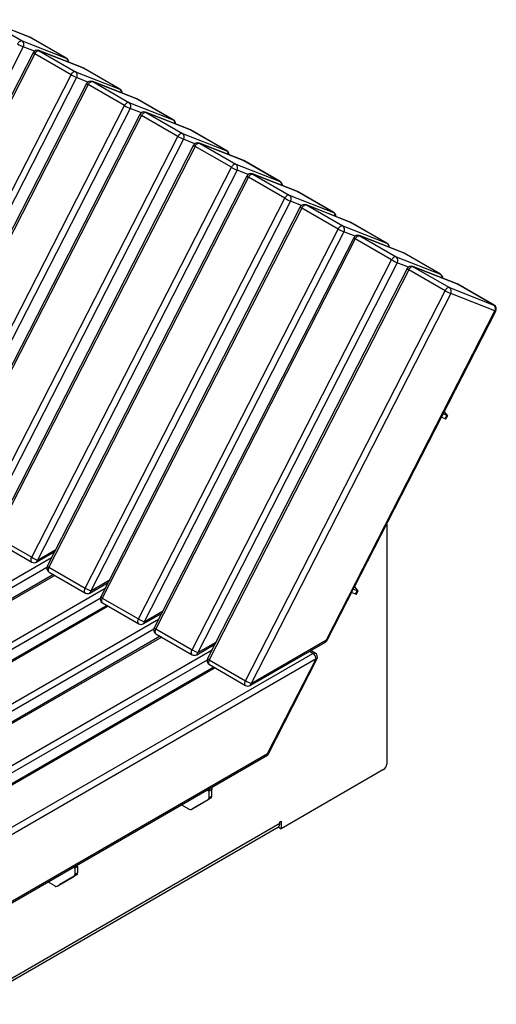
# Model space of a CAD drawing. Units: millimetres. Extents: x 1829 to 6751, y 135 to 3210.
# Drawn here: x 5141 to 5771, y 1701 to 3004 of the extents above; entities that cross this region are included whole.
import ezdxf

# ---------------------------------------------------------------- set-up
doc = ezdxf.new("R2010")
doc.units = ezdxf.units.MM

# ---------------------------------------------------------------- blocks, each defined once
blk = doc.blocks.new('A$C31167')
at = {"color": 7, "linetype": 'Continuous', "lineweight": 25}
for p, q in [((-467.7, 967.3), (-526.2, 990.2)), ((-525.7, 990), (-477.6, 962.2)), ((-467.2, 967.1), (-525.7, 990)), ((-467.2, 967.1), (-467.7, 967.3)), ((-419.1, 939.3), (-467.2, 967.1)), ((-467.2, 967.1), (-466.9, 966.9)), ((-418.8, 939.2), (-466.9, 966.9)), ((-476.1, 954.4), (-740.2, 438.5)), ((-477.6, 962.2), (-419.1, 939.3)), ((-461.3, 948.7), (-476.1, 954.4)), ((-463, 946.6), (-727.2, 430.6)), ((-460.9, 945.1), (-725.1, 429.1)), ((-412.8, 917.4), (-460.9, 945.1)), ((-397, 926.5), (-455.5, 949.4)), ((-455, 949.2), (-455.5, 949.4)), ((-455, 949.2), (-406.9, 921.4)), ((-396.5, 926.2), (-455, 949.2)), ((-418.8, 939.2), (-419.1, 939.3)), ((-396.5, 926.2), (-397, 926.5)), ((-348.4, 898.5), (-396.5, 926.2)), ((-396.5, 926.2), (-396.2, 926.1)), ((-348.1, 898.4), (-396.2, 926.1)), ((-677, 401.4), (-412.8, 917.4)), ((-405.4, 913.6), (-669.5, 397.6)), ((-406.9, 921.4), (-348.4, 898.5)), ((-390.6, 907.8), (-405.4, 913.6)), ((-392.3, 905.7), (-656.4, 389.8)), ((-390.2, 904.3), (-654.4, 388.3)), ((-342.1, 876.5), (-390.2, 904.3)), ((-326.3, 885.7), (-384.8, 908.6)), ((-384.2, 908.3), (-384.8, 908.6)), ((-384.2, 908.3), (-336.2, 880.6)), ((-325.7, 885.4), (-384.2, 908.3)), ((-348.1, 898.4), (-348.4, 898.5)), ((-606.3, 360.5), (-342.1, 876.5)), ((-336.2, 880.6), (-277.7, 857.7)), ((-325.7, 885.4), (-326.3, 885.7)), ((-277.7, 857.7), (-325.7, 885.4)), ((-325.7, 885.4), (-325.5, 885.3)), ((-277.4, 857.5), (-325.5, 885.3)), ((-334.6, 872.8), (-598.8, 356.8)), ((-321.6, 864.9), (-585.7, 348.9)), ((-319.5, 863.5), (-583.6, 347.5)), ((-319.8, 867), (-334.6, 872.8)), ((-271.4, 835.7), (-319.5, 863.5)), ((-255.6, 844.9), (-314.1, 867.8)), ((-313.5, 867.5), (-314.1, 867.8)), ((-313.5, 867.5), (-265.5, 839.8)), ((-255, 844.6), (-313.5, 867.5)), ((-277.4, 857.5), (-277.7, 857.7)), ((-535.6, 319.7), (-271.4, 835.7)), ((-265.5, 839.8), (-206.9, 816.9)), ((-255, 844.6), (-255.6, 844.9)), ((-206.9, 816.9), (-255, 844.6)), ((-255, 844.6), (-254.8, 844.5)), ((-206.7, 816.7), (-254.8, 844.5)), ((-263.9, 832), (-528.1, 316)), ((-250.9, 824.1), (-515, 308.1)), ((-248.8, 822.6), (-512.9, 306.7)), ((-249.1, 826.2), (-263.9, 832)), ((-200.7, 794.9), (-248.8, 822.6)), ((-184.9, 804), (-243.4, 827)), ((-242.8, 826.7), (-243.4, 827)), ((-242.8, 826.7), (-194.7, 798.9)), ((-184.3, 803.8), (-242.8, 826.7)), ((-206.7, 816.7), (-206.9, 816.9)), ((-464.9, 278.9), (-200.7, 794.9)), ((-194.7, 798.9), (-136.2, 776)), ((-184.3, 803.8), (-184.9, 804)), ((-136.2, 776), (-184.3, 803.8)), ((-184.3, 803.8), (-184, 803.7)), ((-136, 775.9), (-184, 803.7)), ((-193.2, 791.2), (-457.4, 275.2)), ((-180.2, 783.3), (-444.3, 267.3)), ((-178.1, 781.8), (-442.2, 265.8)), ((-178.4, 785.4), (-193.2, 791.2)), ((-130, 754.1), (-178.1, 781.8)), ((-114.1, 763.2), (-172.7, 786.1)), ((-172.1, 785.9), (-172.7, 786.1)), ((-172.1, 785.9), (-124, 758.1)), ((-113.6, 763), (-172.1, 785.9)), ((-136, 775.9), (-136.2, 776)), ((-124, 758.1), (-65.5, 735.2)), ((-113.6, 763), (-114.1, 763.2)), ((-65.5, 735.2), (-113.6, 763)), ((-113.6, 763), (-113.3, 762.8)), ((-65.3, 735.1), (-113.3, 762.8)), ((-394.1, 238.1), (-130, 754.1)), ((-122.5, 750.3), (-386.6, 234.4)), ((-107.7, 744.5), (-122.5, 750.3)), ((-43.4, 722.4), (-101.9, 745.3)), ((-101.4, 745.1), (-101.9, 745.3)), ((-101.4, 745.1), (-53.3, 717.3)), ((-42.9, 722.1), (-101.4, 745.1)), ((-109.5, 742.5), (-373.6, 226.5)), ((-107.4, 741), (-371.5, 225)), ((-59.3, 713.2), (-107.4, 741)), ((-65.3, 735.1), (-65.5, 735.2)), ((-53.3, 717.3), (5.2, 694.4)), ((-42.9, 722.1), (-43.4, 722.4)), ((5.2, 694.4), (-42.9, 722.1)), ((-42.9, 722.1), (-42.6, 722)), ((5.5, 694.3), (-42.6, 722)), ((-323.4, 197.3), (-59.3, 713.2)), ((-51.8, 709.5), (-315.9, 193.5)), ((-37, 703.7), (-51.8, 709.5)), ((27.3, 681.6), (-31.2, 704.5)), ((-30.7, 704.2), (-31.2, 704.5)), ((-30.7, 704.2), (17.4, 676.5)), ((27.8, 681.3), (-30.7, 704.2)), ((-38.8, 701.6), (-302.9, 185.7)), ((-36.7, 700.2), (-300.8, 184.2)), ((11.4, 672.4), (-36.7, 700.2)), ((5.5, 694.3), (5.2, 694.4)), ((27.8, 681.3), (27.3, 681.6)), ((75.9, 653.6), (27.8, 681.3)), ((27.8, 681.3), (28.1, 681.2)), ((76.2, 653.4), (28.1, 681.2)), ((-252.7, 156.4), (11.4, 672.4)), ((18.9, 668.7), (-245.2, 152.7)), ((17.4, 676.5), (75.9, 653.6)), ((33.7, 662.9), (18.9, 668.7)), ((32, 660.8), (-232.2, 144.8)), ((34, 659.4), (-230.1, 143.4)), ((82.1, 631.6), (34, 659.4)), ((98, 640.8), (39.5, 663.7)), ((40, 663.4), (39.5, 663.7)), ((40, 663.4), (88.1, 635.7)), ((98.5, 640.5), (40, 663.4)), ((76.2, 653.4), (75.9, 653.6)), ((98.5, 640.5), (98, 640.8)), ((146.6, 612.7), (98.5, 640.5)), ((98.5, 640.5), (98.8, 640.4)), ((146.9, 612.6), (98.8, 640.4)), ((-182, 115.6), (82.1, 631.6)), ((89.6, 627.9), (-174.5, 111.9)), ((88.1, 635.7), (146.6, 612.7)), ((148.1, 605), (89.6, 627.9)), ((146.9, 612.6), (146.6, 612.7)), ((-74.8, 169.5), (148.1, 605)), ((-73.7, 169.2), (149.2, 604.7)), ((85.5, 466.4), (81.1, 471.6)), ((82.2, 462.2), (77.3, 464.1)), ((84.5, 466.6), (79.5, 468.5)), ((82.2, 462.2), (84.5, 466.6)), ((83.3, 461.9), (85.6, 466.3)), ((5, 322.9), (5, 5.2)), ((-512.9, 306.7), (-464.9, 278.9)), ((-512.7, 300.2), (-464.6, 272.4)), ((-457.4, 275.2), (-433.1, 289.2)), ((-793.8, 73.6), (-438.5, 278.7)), ((-458.6, 272.4), (-434.6, 286.3)), ((-444.9, 265.2), (-789.6, 66.3)), ((-442.2, 265.8), (-394.1, 238.1)), ((-436.1, 256), (-774.2, 60.8)), ((-434.4, 255), (-771.2, 60.5)), ((-442, 259.4), (-393.9, 231.6)), ((-386.6, 234.4), (-362.4, 248.4)), ((-723.1, 32.8), (-367.7, 237.9)), ((-387.9, 231.6), (-363.9, 245.5)), ((-39.1, 236.8), (-34.2, 234.9)), ((-33.1, 234.7), (-37.5, 239.9)), ((-36.4, 230.5), (-34.2, 234.9)), ((-35.3, 230.2), (-33.1, 234.6)), ((-374.2, 224.4), (-718.9, 25.4)), ((-371.5, 225), (-323.4, 197.3)), ((-41.4, 232.4), (-36.4, 230.5)), ((-365.4, 215.2), (-703.5, 20)), ((-363.7, 214.2), (-700.5, 19.7)), ((-371.3, 218.6), (-323.2, 190.8)), ((-652.4, -8), (-297, 197.1)), ((-317.2, 190.8), (-293.2, 204.7)), ((-315.9, 193.5), (-291.7, 207.5)), ((-303.5, 183.6), (-648.1, -15.4)), ((-300.8, 184.2), (-252.7, 156.4)), ((-294.7, 174.4), (-632.8, -20.8)), ((-292.9, 173.3), (-629.8, -21.1)), ((-300.6, 177.7), (-252.5, 150)), ((-174.5, 111.9), (-74.8, 169.5)), ((-246.5, 150), (-222.5, 163.8)), ((-245.2, 152.7), (-221, 166.7)), ((-175.8, 109.2), (-76.1, 166.7)), ((-581.7, -48.9), (-226.3, 156.3)), ((-511, -89.7), (-92.8, 151.7)), ((-88.6, 144.4), (-506.7, -97)), ((-230.1, 143.4), (-182, 115.6)), ((-152.7, 19.2), (-88.6, 144.4)), ((-151.6, 18.9), (-87.5, 144.1)), ((-92.8, 151.7), (-97.4, 154.4)), ((-89.8, 152), (-95.7, 155.4)), ((-232.8, 142.7), (-577.4, -56.2)), ((-224, 133.5), (-562, -61.6)), ((-222.2, 132.5), (-559.1, -61.9)), ((-229.8, 136.9), (-181.8, 109.2)), ((-572, -225), (-153.9, 16.4)), ((-570.8, -222.2), (-152.7, 19.2)), ((0.7, -2.1), (-134.6, -80.3)), ((-232.7, -29.1), (-230.2, -30.5)), ((-226.7, -28.5), (-230.2, -30.5)), ((-230.2, -39.1), (-230.2, -30.5)), ((-230.2, -39.1), (-226.7, -37)), ((-226.7, -37), (-226.7, -28.5)), ((-266.7, -48.7), (-256.7, -54.4)), ((-253.7, -54.7), (-231.5, -41.8)), ((-227.9, -39.8), (-250.2, -52.6)), ((-227.9, -39.8), (-231.5, -41.8)), ((-253.7, -54.7), (-250.2, -52.6)), ((-545.4, -312.6), (-138.5, -77.7)), ((-543, -307.8), (-136.4, -73.1)), ((-138.2, -77.5), (-138.2, -78.2)), ((-136.4, -71.1), (-134.6, -70.1)), ((-136.4, -73.1), (-136.4, -71.1)), ((-134.6, -70.1), (-134.6, -80.3)), ((-138.2, -78.2), (-134.6, -80.3)), ((-407.7, -132.1), (-404.2, -130.1)), ((-404.2, -130.1), (-404.2, -138.7)), ((-405.4, -141.4), (-427.7, -154.3)), ((-409.5, -131.1), (-407.7, -132.1)), ((-405.4, -141.4), (-409, -143.5)), ((-407.7, -132.1), (-407.7, -140.7)), ((-407.7, -140.7), (-404.2, -138.7)), ((-434.2, -156), (-443.4, -150.7)), ((-431.2, -156.3), (-409, -143.5)), ((-431.2, -156.3), (-427.7, -154.3))]:
    blk.add_line(p, q, dxfattribs=at)
at = {"color": 7, "linetype": 'Continuous', "lineweight": 25, "flags": 128}
for points in [[(-477.6, 962.2), (-478.3, 962.4), (-479, 962.3), (-479.8, 962), (-480.7, 961.6), (-481.5, 960.9), (-482.3, 960.1), (-483, 959.2), (-483.6, 958.2)], [(-460.9, 945.1), (-460.3, 946.1), (-459.6, 947.1), (-458.9, 947.9), (-458.1, 948.5), (-457.2, 949), (-456.4, 949.2), (-455.6, 949.3), (-455, 949.2)], [(-406.9, 921.4), (-407.6, 921.6), (-408.3, 921.5), (-409.1, 921.2), (-410, 920.7), (-410.8, 920.1), (-411.6, 919.3), (-412.3, 918.4), (-412.8, 917.4)], [(-390.2, 904.3), (-389.6, 905.3), (-388.9, 906.2), (-388.2, 907), (-387.3, 907.7), (-386.5, 908.2), (-385.7, 908.4), (-384.9, 908.5), (-384.2, 908.3)], [(-336.2, 880.6), (-336.8, 880.7), (-337.6, 880.7), (-338.4, 880.4), (-339.3, 879.9), (-340.1, 879.3), (-340.8, 878.5), (-341.5, 877.5), (-342.1, 876.5)], [(-319.5, 863.5), (-318.9, 864.5), (-318.2, 865.4), (-317.4, 866.2), (-316.6, 866.9), (-315.8, 867.3), (-315, 867.6), (-314.2, 867.7), (-313.5, 867.5)], [(-265.5, 839.8), (-266.1, 839.9), (-266.9, 839.8), (-267.7, 839.6), (-268.5, 839.1), (-269.4, 838.5), (-270.1, 837.7), (-270.8, 836.7), (-271.4, 835.7)], [(-248.8, 822.6), (-248.2, 823.7), (-247.5, 824.6), (-246.7, 825.4), (-245.9, 826), (-245.1, 826.5), (-244.3, 826.8), (-243.5, 826.8), (-242.8, 826.7)], [(-194.7, 798.9), (-195.4, 799.1), (-196.2, 799), (-197, 798.8), (-197.8, 798.3), (-198.7, 797.6), (-199.4, 796.8), (-200.1, 795.9), (-200.7, 794.9)], [(-178.1, 781.8), (-177.5, 782.8), (-176.8, 783.8), (-176, 784.6), (-175.2, 785.2), (-174.4, 785.7), (-173.6, 786), (-172.8, 786), (-172.1, 785.9)], [(-124, 758.1), (-124.7, 758.3), (-125.5, 758.2), (-126.3, 757.9), (-127.1, 757.5), (-127.9, 756.8), (-128.7, 756), (-129.4, 755.1), (-130, 754.1)], [(-107.4, 741), (-106.8, 742), (-106.1, 742.9), (-105.3, 743.8), (-104.5, 744.4), (-103.7, 744.9), (-102.9, 745.1), (-102.1, 745.2), (-101.4, 745.1)], [(-53.3, 717.3), (-54, 717.4), (-54.8, 717.4), (-55.6, 717.1), (-56.4, 716.6), (-57.2, 716), (-58, 715.2), (-58.7, 714.3), (-59.3, 713.2)], [(-36.7, 700.2), (-36.1, 701.2), (-35.4, 702.1), (-34.6, 702.9), (-33.8, 703.6), (-33, 704.1), (-32.1, 704.3), (-31.4, 704.4), (-30.7, 704.2)], [(17.4, 676.5), (16.7, 676.6), (15.9, 676.6), (15.1, 676.3), (14.3, 675.8), (13.5, 675.2), (12.7, 674.4), (12, 673.4), (11.4, 672.4)], [(34, 659.4), (34.6, 660.4), (35.3, 661.3), (36.1, 662.1), (36.9, 662.8), (37.8, 663.2), (38.6, 663.5), (39.3, 663.6), (40, 663.4)], [(88.1, 635.7), (87.4, 635.8), (86.7, 635.7), (85.8, 635.5), (85, 635), (84.2, 634.4), (83.4, 633.5), (82.7, 632.6), (82.1, 631.6)], [(149.2, 604.7), (149.2, 604.7), (149, 604.7), (148.7, 604.8), (148.1, 605)], [(84.5, 466.6), (84.8, 466.5), (85, 466.4), (85.2, 466.3), (85.4, 466.3), (85.5, 466.3), (85.5, 466.3), (85.6, 466.4), (85.5, 466.4)], [(-464.6, 272.4), (-465.2, 272.9), (-465.6, 273.8), (-465.8, 274.9), (-465.8, 276.2), (-465.4, 277.5), (-464.9, 278.9)], [(-442.2, 265.8), (-442.8, 264.5), (-443.1, 263.1), (-443.2, 261.8), (-443, 260.7), (-442.6, 259.9), (-442, 259.4)], [(-393.9, 231.6), (-394.5, 232.1), (-394.9, 233), (-395.1, 234.1), (-395.1, 235.4), (-394.7, 236.7), (-394.1, 238.1)], [(-34.2, 234.9), (-33.9, 234.8), (-33.6, 234.7), (-33.4, 234.6), (-33.2, 234.6), (-33.1, 234.6), (-33.1, 234.6), (-33.1, 234.7), (-33.1, 234.7)], [(-371.5, 225), (-372.1, 223.7), (-372.4, 222.3), (-372.5, 221), (-372.3, 219.9), (-371.9, 219.1), (-371.3, 218.6)], [(-323.2, 190.8), (-323.8, 191.3), (-324.2, 192.2), (-324.4, 193.3), (-324.3, 194.5), (-324, 195.9), (-323.4, 197.3)], [(-300.8, 184.2), (-301.4, 182.8), (-301.7, 181.5), (-301.8, 180.2), (-301.6, 179.1), (-301.1, 178.2), (-300.6, 177.7)], [(-73.7, 169.2), (-73.7, 169.2), (-73.9, 169.2), (-74.3, 169.2), (-74.8, 169.5)], [(-252.5, 150), (-253.1, 150.5), (-253.5, 151.3), (-253.7, 152.4), (-253.6, 153.7), (-253.3, 155.1), (-252.7, 156.4)], [(-230.1, 143.4), (-230.7, 142), (-231, 140.6), (-231.1, 139.4), (-230.9, 138.3), (-230.4, 137.4), (-229.8, 136.9)], [(-88.6, 144.4), (-88, 144.2), (-87.7, 144.1), (-87.5, 144.1), (-87.5, 144.1)], [(-181.8, 109.2), (-182.3, 109.7), (-182.8, 110.5), (-183, 111.6), (-182.9, 112.9), (-182.6, 114.3), (-182, 115.6)], [(-152.7, 19.2), (-152.1, 19), (-151.7, 18.9), (-151.6, 18.9), (-151.6, 18.9)], [(-229.8, -27.4), (-230.1, -28.8), (-230.2, -30.5)], [(-404.2, -130.1), (-404.3, -128.6), (-404.4, -128.2)]]:
    blk.add_lwpolyline(points, dxfattribs=at)
at = {"color": 7, "linetype": 'Continuous', "lineweight": 25}
for centre, radius, start, end in [((-469.9, 961.7), 6, 60.0027, 68.611), ((-450.2, 1016), 66.8, 239.9923, 247.1736), ((-481.1, 957.5), 5.86, 328.4715, 53.584), ((-457.7, 943.8), 6, 68.611, 152.8918), ((-458.6, 950.6), 5.95, 222.6725, 247.4358), ((-422, 934.9), 5.25, 352.5555, 56.3124), ((-421.8, 934), 6, 358.9893, 60.0027), ((-399.2, 920.9), 6, 60.0027, 68.611), ((-379.4, 975.2), 66.8, 239.9923, 247.1736), ((-410.3, 916.7), 5.86, 328.4715, 53.584), ((-387, 903), 6, 68.611, 152.8918), ((-387.9, 909.8), 5.95, 222.6725, 247.4358), ((-351.3, 894.1), 5.25, 352.5555, 56.3124), ((-351.1, 893.2), 6, 358.9893, 60.0027), ((-308.7, 934.4), 66.8, 239.9923, 247.1736), ((-339.6, 875.9), 5.86, 328.4715, 53.584), ((-328.5, 880.1), 6, 60.0027, 68.611), ((-316.3, 862.2), 6, 68.611, 152.8918), ((-317.2, 869), 5.95, 222.6725, 247.4358), ((-280.6, 853.3), 5.25, 352.5555, 56.3124), ((-280.4, 852.3), 6, 358.9893, 60.0027), ((-238, 893.6), 66.8, 239.9923, 247.1736), ((-268.9, 835.1), 5.86, 328.4715, 53.584), ((-257.8, 839.3), 6, 60.0027, 68.611), ((-245.5, 821.4), 6, 68.611, 152.8918), ((-246.5, 828.1), 5.95, 222.6725, 247.4358), ((-209.9, 812.5), 5.25, 352.5555, 56.3124), ((-209.7, 811.5), 6, 358.9893, 60.0027), ((-167.3, 852.7), 66.8, 239.9923, 247.1736), ((-198.2, 794.2), 5.86, 328.4715, 53.584), ((-187, 798.5), 6, 60.0027, 68.611), ((-174.8, 780.6), 6, 68.611, 152.8918), ((-175.8, 787.3), 5.95, 222.6725, 247.4358), ((-139.2, 771.7), 5.25, 352.5555, 56.3124), ((-139, 770.7), 6, 358.9893, 60.0027), ((-127.5, 753.4), 5.86, 328.4715, 53.584), ((-116.3, 757.6), 6, 60.0027, 68.611), ((-96.6, 811.9), 66.8, 239.9923, 247.1736), ((-104.1, 739.7), 6, 68.611, 152.8918), ((-105.1, 746.5), 5.95, 222.6725, 247.4358), ((-68.4, 730.8), 5.25, 352.5555, 56.3124), ((-68.3, 729.9), 6, 358.9893, 60.0027), ((-56.8, 712.6), 5.86, 328.4715, 53.584), ((-45.6, 716.8), 6, 60.0027, 68.611), ((-25.9, 771.1), 66.8, 239.9923, 247.1736), ((-33.4, 698.9), 6, 68.611, 152.8918), ((-34.4, 705.7), 5.95, 222.6725, 247.4358), ((2.3, 690), 5.25, 352.5555, 56.3124), ((2.5, 689.1), 6, 358.9893, 60.0027), ((25.1, 676), 6, 60.0027, 68.611), ((44.8, 730.3), 66.8, 239.9923, 247.1736), ((13.9, 671.8), 5.86, 328.4715, 53.584), ((37.3, 658.1), 6, 68.611, 152.8918), ((36.3, 664.9), 5.95, 222.6725, 247.4358), ((73, 649.2), 5.25, 352.5555, 56.3124), ((73.2, 648.2), 6, 358.9893, 60.0027), ((95.8, 635.2), 6, 60.0027, 68.611), ((115.5, 689.4), 66.8, 239.9923, 247.1736), ((84.6, 630.9), 5.86, 328.4715, 53.584), ((143.1, 608), 5.86, 328.4715, 53.584), ((143.9, 607.4), 6, 332.8918, 60.0027), ((83.3, 464.1), 2.24, 240.7705, 270.1527), ((-431.4, 336.7), 66.8, 239.9923, 247.1736), ((-460.3, 274.9), 2.96, 305.0133, 6.2988), ((-461.6, 277.6), 6, 240.0027, 299.9973), ((-439, 264.6), 6, 152.8918, 240.0027), ((-439.9, 271.3), 5.95, 222.6725, 247.4358), ((-360.7, 295.9), 66.8, 239.9923, 247.1736), ((-390.9, 236.8), 6, 240.0027, 299.9973), ((-389.6, 234), 2.96, 305.0133, 6.2988), ((-368.3, 223.7), 6, 152.8918, 240.0027), ((-369.2, 230.5), 5.95, 222.6725, 247.4358), ((-35.3, 232.4), 2.24, 240.7705, 270.1527), ((-290, 255.1), 66.8, 239.9923, 247.1736), ((-320.2, 196), 6, 240.0027, 299.9973), ((-318.9, 193.2), 2.96, 305.0133, 6.2988), ((-297.6, 182.9), 6, 152.8918, 240.0027), ((-298.5, 189.7), 5.95, 222.6725, 247.4358), ((-77.8, 169.1), 2.96, 305.0133, 6.2988), ((-219.3, 214.3), 66.8, 239.9923, 247.1736), ((-79.1, 171.9), 6, 299.9973, 332.8918), ((-249.5, 155.2), 6, 240.0027, 299.9973), ((-248.2, 152.4), 2.96, 305.0133, 6.2988), ((-226.8, 142.1), 6, 152.8918, 240.0027), ((-227.8, 148.9), 5.95, 222.6725, 247.4358), ((-91.1, 149.4), 2.89, 64.1856, 127.1249), ((-97.8, 143.9), 9.22, 2.6055, 57.3945), ((-92.8, 146.8), 6, 332.8918, 60.0027), ((-148.6, 173.5), 66.8, 239.9923, 247.1736), ((-178.8, 114.4), 6, 240.0027, 299.9973), ((-177.5, 111.6), 2.96, 305.0133, 6.2988), ((-155.5, 18.8), 2.88, 304.0564, 7.2558), ((-156.9, 21.6), 6, 299.9973, 332.8918), ((-4.2, 5.7), 9.22, 302.6055, 357.3945), ((-219.5, -28.7), 7.21, 149.0507, 178.0506), ((-233.2, -39.4), 3.02, 305.698, 5.6204), ((-229.7, -37.3), 3.02, 305.698, 5.6204), ((-255, -51.9), 3.02, 234.3818, 294.314), ((-141.2, -73.7), 4.8, 304.0564, 7.2558), ((-410.7, -141), 3.02, 305.698, 5.6204), ((-410.7, -132), 3.01, 357.298, 32.9481), ((-407.2, -139), 3.02, 305.698, 5.6204), ((-432.5, -153.6), 3.02, 234.3818, 294.314)]:
    blk.add_arc(centre, radius, start, end, dxfattribs=at)

msp = doc.modelspace()

# ---------------------------------------------------------------- block references
msp.add_blockref('A$C31167', (5621.3, 2014.1))

doc.saveas('drawing.dxf')
